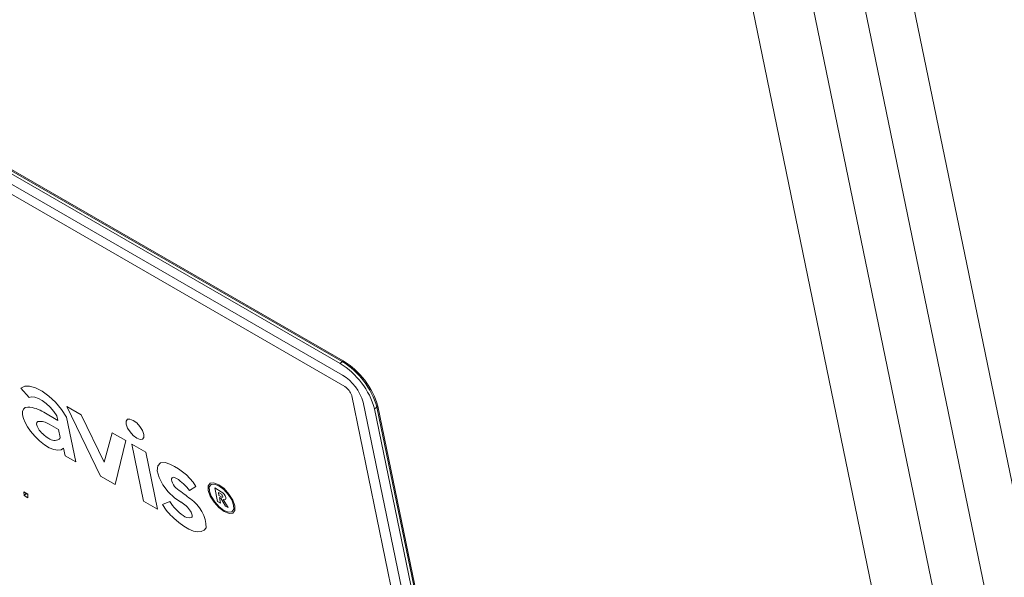
# Model space of a CAD drawing. Units: inches. Extents: x 2 to 182, y -20 to 141.
# Drawn here: x 170 to 172, y 95 to 96 of the extents above; entities that cross this region are included whole.
import ezdxf

# ---------------------------------------------------------------- set-up
doc = ezdxf.new("R2010")
doc.units = ezdxf.units.IN
doc.header["$MEASUREMENT"] = 0
doc.layers.add('SLD-0', color=179, linetype='Continuous')

msp = doc.modelspace()

# ---------------------------------------------------------------- linework, layer by layer
at = {"layer": 'SLD-0', "color": 179, "linetype": 'Continuous', "lineweight": 15}
for p, q in [((171.2881, 98.4903), (173.8751, 85.9296)), ((171.375, 98.4797), (173.9619, 85.919)), ((171.1607, 98.1644), (173.5586, 86.5219)), ((171.2676, 98.1553), (173.6654, 86.5128)), ((170.8043, 95.8423), (168.9234, 96.9281)), ((170.8058, 95.8436), (168.9249, 96.9294)), ((170.8004, 95.8391), (168.9195, 96.9249)), ((170.8045, 95.8191), (168.9236, 96.9049)), ((170.8087, 95.7991), (168.9278, 96.8849)), ((170.8004, 95.8391), (170.8043, 95.8423)), ((170.8043, 95.8423), (170.8058, 95.8436)), ((170.2555, 95.7998), (170.249, 95.7964)), ((170.2555, 95.7998), (170.249, 95.7964)), ((170.249, 95.7964), (170.263, 95.7801)), ((170.2641, 95.8001), (170.2555, 95.7998)), ((170.2641, 95.8001), (170.2555, 95.7998)), ((170.2743, 95.7972), (170.2641, 95.8001)), ((170.2743, 95.7972), (170.2641, 95.8001)), ((170.2855, 95.7913), (170.2743, 95.7972)), ((170.2855, 95.7913), (170.2743, 95.7972)), ((170.2972, 95.7827), (170.2855, 95.7913)), ((170.2972, 95.7827), (170.2855, 95.7913)), ((170.263, 95.7801), (170.2674, 95.7814)), ((170.2674, 95.7814), (170.263, 95.7801)), ((170.2674, 95.7814), (170.2728, 95.7809)), ((170.2728, 95.7809), (170.2674, 95.7814)), ((170.2728, 95.7809), (170.2791, 95.7787)), ((170.2791, 95.7787), (170.2728, 95.7809)), ((170.2791, 95.7787), (170.2858, 95.775)), ((170.2858, 95.775), (170.2791, 95.7787)), ((170.2858, 95.775), (170.2927, 95.7698)), ((170.2927, 95.7698), (170.2858, 95.775)), ((170.3086, 95.772), (170.2972, 95.7827)), ((170.3086, 95.772), (170.2972, 95.7827)), ((170.319, 95.7597), (170.3086, 95.772)), ((170.319, 95.7597), (170.3086, 95.772)), ((170.8957, 95.4188), (170.8206, 95.7834)), ((170.9111, 95.4287), (170.8404, 95.772)), ((170.2535, 95.7601), (170.2519, 95.756)), ((170.2535, 95.7601), (170.2519, 95.756)), ((170.2519, 95.756), (170.2519, 95.7505)), ((170.2519, 95.756), (170.2519, 95.7505)), ((170.2566, 95.7627), (170.2535, 95.7601)), ((170.2566, 95.7627), (170.2535, 95.7601)), ((170.2609, 95.7636), (170.2566, 95.7627)), ((170.2609, 95.7636), (170.2566, 95.7627)), ((170.3129, 95.7406), (170.2884, 95.7547)), ((170.2927, 95.7698), (170.2995, 95.7634)), ((170.2995, 95.7634), (170.2927, 95.7698)), ((170.2995, 95.7634), (170.3058, 95.7562)), ((170.3058, 95.7562), (170.2995, 95.7634)), ((170.3058, 95.7562), (170.3113, 95.7485)), ((170.3113, 95.7485), (170.3058, 95.7562)), ((170.328, 95.7465), (170.319, 95.7597)), ((170.328, 95.7465), (170.319, 95.7597)), ((170.3531, 95.7503), (170.3281, 95.7648)), ((170.3281, 95.7648), (170.3866, 95.6442)), ((170.8602, 95.7606), (170.8641, 95.7637)), ((170.927, 95.4362), (170.8602, 95.7606)), ((170.8641, 95.7637), (170.8656, 95.765)), ((170.9312, 95.4378), (170.8641, 95.7637)), ((170.9329, 95.4384), (170.8656, 95.765)), ((170.2519, 95.7505), (170.2533, 95.744)), ((170.2519, 95.7505), (170.2533, 95.744)), ((170.2533, 95.744), (170.2562, 95.7369)), ((170.2533, 95.744), (170.2562, 95.7369)), ((170.2562, 95.7369), (170.2604, 95.7295)), ((170.2562, 95.7369), (170.2604, 95.7295)), ((170.2772, 95.7379), (170.2768, 95.7375)), ((170.3113, 95.7485), (170.3129, 95.7406)), ((170.344, 95.6688), (170.328, 95.7465)), ((170.3928, 95.6685), (170.3531, 95.7503)), ((170.433, 95.7425), (170.4308, 95.7394)), ((170.433, 95.7425), (170.4308, 95.7394)), ((170.4308, 95.7394), (170.4308, 95.7341)), ((170.4308, 95.7394), (170.4308, 95.7341)), ((170.4373, 95.743), (170.433, 95.7425)), ((170.4373, 95.743), (170.433, 95.7425)), ((170.4429, 95.7407), (170.4373, 95.743)), ((170.4429, 95.7407), (170.4373, 95.743)), ((170.4491, 95.7362), (170.4429, 95.7407)), ((170.4491, 95.7362), (170.4429, 95.7407)), ((170.2604, 95.7295), (170.2657, 95.7223)), ((170.2604, 95.7295), (170.2657, 95.7223)), ((170.2657, 95.7223), (170.2731, 95.7133)), ((170.2657, 95.7223), (170.2731, 95.7133)), ((170.3138, 95.7248), (170.2979, 95.7339)), ((170.3166, 95.711), (170.3138, 95.7248)), ((170.4308, 95.7341), (170.4332, 95.7275)), ((170.4308, 95.7341), (170.4332, 95.7275)), ((170.4332, 95.7275), (170.4375, 95.7206)), ((170.4332, 95.7275), (170.4375, 95.7206)), ((170.4375, 95.7206), (170.4432, 95.7144)), ((170.4375, 95.7206), (170.4432, 95.7144)), ((170.4547, 95.73), (170.4491, 95.7362)), ((170.4547, 95.73), (170.4491, 95.7362)), ((170.4591, 95.723), (170.4547, 95.73)), ((170.4591, 95.723), (170.4547, 95.73)), ((170.4615, 95.7164), (170.4591, 95.723)), ((170.4615, 95.7164), (170.4591, 95.723)), ((170.2731, 95.7133), (170.2811, 95.7052)), ((170.2731, 95.7133), (170.2811, 95.7052)), ((170.2811, 95.7052), (170.2895, 95.6984)), ((170.2811, 95.7052), (170.2895, 95.6984)), ((170.4069, 95.7193), (170.3928, 95.6685)), ((170.43, 95.7059), (170.4069, 95.7193)), ((170.4119, 95.6296), (170.43, 95.7059)), ((170.4432, 95.7144), (170.4493, 95.7098)), ((170.4432, 95.7144), (170.4493, 95.7098)), ((170.4493, 95.7098), (170.4549, 95.7076)), ((170.4493, 95.7098), (170.4549, 95.7076)), ((170.4549, 95.7076), (170.4592, 95.7081)), ((170.4549, 95.7076), (170.4592, 95.7081)), ((170.4592, 95.7081), (170.4615, 95.7112)), ((170.4592, 95.7081), (170.4615, 95.7112)), ((170.4615, 95.7112), (170.4615, 95.7164)), ((170.4615, 95.7112), (170.4615, 95.7164)), ((170.2895, 95.6984), (170.2979, 95.6933)), ((170.2895, 95.6984), (170.2979, 95.6933)), ((170.2979, 95.6933), (170.3057, 95.6901)), ((170.2979, 95.6933), (170.3057, 95.6901)), ((170.3057, 95.6901), (170.3126, 95.6889)), ((170.3057, 95.6901), (170.3126, 95.6889)), ((170.3126, 95.6889), (170.3183, 95.6899)), ((170.3126, 95.6889), (170.3183, 95.6899)), ((170.3183, 95.6899), (170.3226, 95.6929)), ((170.3183, 95.6899), (170.3226, 95.6929)), ((170.3226, 95.6929), (170.3253, 95.6796)), ((170.4647, 95.6859), (170.4408, 95.6997)), ((170.4408, 95.6997), (170.4611, 95.6012)), ((170.485, 95.5874), (170.4647, 95.6859)), ((170.3253, 95.6796), (170.344, 95.6688)), ((170.4857, 95.6622), (170.4847, 95.6534)), ((170.4857, 95.6622), (170.4847, 95.6534)), ((170.4847, 95.6534), (170.4877, 95.642)), ((170.4847, 95.6534), (170.4877, 95.642)), ((170.4904, 95.6672), (170.4857, 95.6622)), ((170.4904, 95.6672), (170.4857, 95.6622)), ((170.4983, 95.6679), (170.4904, 95.6672)), ((170.4983, 95.6679), (170.4904, 95.6672)), ((170.3866, 95.6442), (170.4119, 95.6296)), ((170.4877, 95.642), (170.4942, 95.6294)), ((170.4877, 95.642), (170.4942, 95.6294)), ((170.5092, 95.6378), (170.5094, 95.6398)), ((170.5094, 95.6398), (170.5092, 95.6378)), ((170.5097, 95.6353), (170.5092, 95.6378)), ((170.5092, 95.6378), (170.5097, 95.6353)), ((170.5094, 95.6398), (170.5102, 95.6413)), ((170.5102, 95.6413), (170.5094, 95.6398)), ((170.5108, 95.6325), (170.5097, 95.6353)), ((170.5097, 95.6353), (170.5108, 95.6325)), ((170.5102, 95.6413), (170.5115, 95.6421)), ((170.5115, 95.6421), (170.5102, 95.6413)), ((170.5115, 95.6421), (170.5134, 95.6422)), ((170.5134, 95.6422), (170.5115, 95.6421)), ((170.5134, 95.6422), (170.5156, 95.6416)), ((170.5156, 95.6416), (170.5134, 95.6422)), ((170.5156, 95.6416), (170.518, 95.6403)), ((170.518, 95.6403), (170.5156, 95.6416)), ((170.4942, 95.6294), (170.5034, 95.6172)), ((170.4942, 95.6294), (170.5034, 95.6172)), ((170.5403, 95.6192), (170.5513, 95.6266)), ((170.5759, 95.6321), (170.5725, 95.6274)), ((170.5759, 95.6321), (170.5725, 95.6274)), ((170.5725, 95.6274), (170.5726, 95.6195)), ((170.5725, 95.6274), (170.5726, 95.6195)), ((170.5726, 95.6195), (170.5762, 95.6097)), ((170.5726, 95.6195), (170.5762, 95.6097)), ((170.5776, 95.6298), (170.5745, 95.6256)), ((170.5776, 95.6298), (170.5745, 95.6256)), ((170.5745, 95.6256), (170.5746, 95.6184)), ((170.5745, 95.6256), (170.5746, 95.6184)), ((170.5746, 95.6184), (170.5778, 95.6094)), ((170.5746, 95.6184), (170.5778, 95.6094)), ((170.5824, 95.6328), (170.5759, 95.6321)), ((170.5824, 95.6328), (170.5759, 95.6321)), ((170.5835, 95.6305), (170.5776, 95.6298)), ((170.5835, 95.6305), (170.5776, 95.6298)), ((170.5908, 95.6295), (170.5824, 95.6328)), ((170.5908, 95.6295), (170.5824, 95.6328)), ((170.5912, 95.6275), (170.5835, 95.6305)), ((170.5912, 95.6275), (170.5835, 95.6305)), ((170.584, 95.6238), (170.5888, 95.6003)), ((170.5953, 95.6172), (170.584, 95.6238)), ((170.6, 95.6226), (170.5908, 95.6295)), ((170.6, 95.6226), (170.5908, 95.6295)), ((170.5996, 95.6212), (170.5912, 95.6275)), ((170.5996, 95.6212), (170.5912, 95.6275)), ((170.6073, 95.6127), (170.5996, 95.6212)), ((170.6073, 95.6127), (170.5996, 95.6212)), ((170.6085, 95.6133), (170.6, 95.6226)), ((170.6085, 95.6133), (170.6, 95.6226)), ((170.261, 95.613), (170.2542, 95.6169)), ((170.2542, 95.6169), (170.2544, 95.6109)), ((170.2544, 95.6109), (170.2583, 95.6141)), ((170.2544, 95.6109), (170.2611, 95.607)), ((170.2582, 95.6146), (170.2583, 95.6141)), ((170.2583, 95.6141), (170.261, 95.6125)), ((170.2611, 95.607), (170.261, 95.613)), ((170.4611, 95.6012), (170.485, 95.5874)), ((170.5034, 95.6172), (170.5142, 95.6068)), ((170.5034, 95.6172), (170.5142, 95.6068)), ((170.5142, 95.6068), (170.5253, 95.5995)), ((170.5142, 95.6068), (170.5253, 95.5995)), ((170.5762, 95.6097), (170.5827, 95.5992)), ((170.5762, 95.6097), (170.5827, 95.5992)), ((170.5778, 95.6094), (170.5838, 95.5999)), ((170.5778, 95.6094), (170.5838, 95.5999)), ((170.5902, 95.6159), (170.5912, 95.6108)), ((170.5954, 95.6129), (170.5902, 95.6159)), ((170.5912, 95.6108), (170.5964, 95.6078)), ((170.592, 95.6075), (170.5944, 95.6061)), ((170.5941, 95.5973), (170.592, 95.6075)), ((170.5944, 95.6061), (170.6026, 95.5924)), ((170.5977, 95.6154), (170.5953, 95.6172)), ((170.5977, 95.6154), (170.5953, 95.6172)), ((170.5977, 95.6154), (170.5953, 95.6172)), ((170.5962, 95.6121), (170.5954, 95.6129)), ((170.597, 95.6111), (170.5962, 95.6121)), ((170.5964, 95.6078), (170.5971, 95.6077)), ((170.5975, 95.6101), (170.597, 95.6111)), ((170.5971, 95.6077), (170.5976, 95.6079)), ((170.5979, 95.6092), (170.5975, 95.6101)), ((170.5976, 95.6079), (170.5979, 95.6084)), ((170.6, 95.6129), (170.5977, 95.6154)), ((170.6, 95.6129), (170.5977, 95.6154)), ((170.6, 95.6129), (170.5977, 95.6154)), ((170.5979, 95.6084), (170.5979, 95.6092)), ((170.6072, 95.5898), (170.5987, 95.6039)), ((170.5987, 95.6039), (170.6008, 95.6033)), ((170.5987, 95.6039), (170.6008, 95.6033)), ((170.5987, 95.6039), (170.6008, 95.6033)), ((170.6019, 95.6101), (170.6, 95.6129)), ((170.6019, 95.6101), (170.6, 95.6129)), ((170.6019, 95.6101), (170.6, 95.6129)), ((170.6008, 95.6033), (170.6024, 95.6038)), ((170.6008, 95.6033), (170.6024, 95.6038)), ((170.6008, 95.6033), (170.6024, 95.6038)), ((170.6029, 95.6074), (170.6019, 95.6101)), ((170.6029, 95.6074), (170.6019, 95.6101)), ((170.6029, 95.6074), (170.6019, 95.6101)), ((170.6024, 95.6038), (170.6031, 95.6052)), ((170.6024, 95.6038), (170.6031, 95.6052)), ((170.6024, 95.6038), (170.6031, 95.6052)), ((170.6031, 95.6052), (170.6029, 95.6074)), ((170.6031, 95.6052), (170.6029, 95.6074)), ((170.6031, 95.6052), (170.6029, 95.6074)), ((170.6133, 95.6032), (170.6073, 95.6127)), ((170.6133, 95.6032), (170.6073, 95.6127)), ((170.615, 95.6029), (170.6085, 95.6133)), ((170.615, 95.6029), (170.6085, 95.6133)), ((170.6166, 95.5941), (170.6133, 95.6032)), ((170.6166, 95.5941), (170.6133, 95.6032)), ((170.6186, 95.593), (170.615, 95.6029)), ((170.6186, 95.593), (170.615, 95.6029)), ((170.5061, 95.6005), (170.4939, 95.5953)), ((170.542, 95.5837), (170.5431, 95.5819)), ((170.5431, 95.5819), (170.542, 95.5837)), ((170.5827, 95.5992), (170.5912, 95.5899)), ((170.5827, 95.5992), (170.5912, 95.5899)), ((170.5838, 95.5999), (170.5916, 95.5913)), ((170.5838, 95.5999), (170.5916, 95.5913)), ((170.5888, 95.6003), (170.5941, 95.5973)), ((170.5912, 95.5899), (170.6004, 95.5831)), ((170.5912, 95.5899), (170.6004, 95.5831)), ((170.5916, 95.5913), (170.5999, 95.5851)), ((170.5916, 95.5913), (170.5999, 95.5851)), ((170.5999, 95.5851), (170.6076, 95.582)), ((170.5999, 95.5851), (170.6076, 95.582)), ((170.6026, 95.5924), (170.6072, 95.5898)), ((170.6135, 95.5827), (170.6167, 95.587)), ((170.6135, 95.5827), (170.6167, 95.587)), ((170.6152, 95.5805), (170.6186, 95.5851)), ((170.6152, 95.5805), (170.6186, 95.5851)), ((170.6167, 95.587), (170.6166, 95.5941)), ((170.6167, 95.587), (170.6166, 95.5941)), ((170.6186, 95.5851), (170.6186, 95.593)), ((170.6186, 95.5851), (170.6186, 95.593)), ((170.5132, 95.5717), (170.5218, 95.564)), ((170.5132, 95.5717), (170.5218, 95.564)), ((170.5431, 95.5819), (170.544, 95.58)), ((170.544, 95.58), (170.5431, 95.5819)), ((170.5441, 95.5732), (170.5433, 95.5726)), ((170.5433, 95.5726), (170.5441, 95.5732)), ((170.544, 95.58), (170.5446, 95.5783)), ((170.5446, 95.5783), (170.544, 95.58)), ((170.5447, 95.5741), (170.5441, 95.5732)), ((170.5441, 95.5732), (170.5447, 95.5741)), ((170.5446, 95.5783), (170.5449, 95.5767)), ((170.5449, 95.5767), (170.5446, 95.5783)), ((170.545, 95.5752), (170.5447, 95.5741)), ((170.5447, 95.5741), (170.545, 95.5752)), ((170.5449, 95.5767), (170.545, 95.5752)), ((170.545, 95.5752), (170.5449, 95.5767)), ((170.6004, 95.5831), (170.6088, 95.5798)), ((170.6004, 95.5831), (170.6088, 95.5798)), ((170.6076, 95.582), (170.6135, 95.5827)), ((170.6076, 95.582), (170.6135, 95.5827)), ((170.6088, 95.5798), (170.6152, 95.5805)), ((170.6088, 95.5798), (170.6152, 95.5805)), ((170.5218, 95.564), (170.5305, 95.5575)), ((170.5218, 95.564), (170.5305, 95.5575)), ((170.5305, 95.5575), (170.5391, 95.5526)), ((170.5305, 95.5575), (170.5391, 95.5526)), ((170.5391, 95.5526), (170.5471, 95.5493)), ((170.5391, 95.5526), (170.5471, 95.5493)), ((170.5607, 95.5484), (170.5657, 95.5507)), ((170.5607, 95.5484), (170.5657, 95.5507)), ((170.5657, 95.5507), (170.5693, 95.5547)), ((170.5657, 95.5507), (170.5693, 95.5547)), ((170.5471, 95.5493), (170.5544, 95.5479)), ((170.5471, 95.5493), (170.5544, 95.5479)), ((170.5544, 95.5479), (170.5607, 95.5484)), ((170.5544, 95.5479), (170.5607, 95.5484))]:
    msp.add_line(p, q, dxfattribs=at)
for centre, radius, start, end in [((170.7306, 95.7239), 0.1347, 15.7897, 58.7691), ((170.7344, 95.7271), 0.1347, 15.7897, 58.7691), ((170.736, 95.7284), 0.1347, 15.7884, 58.7704), ((170.7626, 95.75), 0.0808, 15.7918, 58.7684), ((170.7947, 95.7761), 0.0269, 15.7867, 58.7724), ((170.258, 95.7074), 0.0563, 57.2751, 87.0434), ((170.2824, 95.712), 0.0269, 54.7884, 98.5361), ((170.3072, 95.7213), 0.0154, 229.4185, 300.3666), ((170.3105, 95.7124), 0.00625, 315.5866, 347.0837), ((170.4684, 95.5748), 0.0977, 31.9912, 72.1946), ((170.4697, 95.5673), 0.0876, 36.3437, 56.5286), ((170.5372, 95.6453), 0.0294, 205.9227, 233.3201), ((170.1231, 95.0751), 0.6753, 51.6545, 54.0427), ((170.5077, 95.5537), 0.0615, 0.9632, 56.1018), ((170.5688, 95.6371), 0.0859, 209.1693, 229.6252), ((170.5722, 95.6399), 0.0769, 210.7979, 236.1784), ((170.5026, 95.5588), 0.0466, 32.3429, 60.9226), ((170.5398, 95.5886), 0.0164, 230.558, 282.3617)]:
    msp.add_arc(centre, radius, start, end, dxfattribs=at)
msp.add_ellipse((170.2945, 95.7224), major_axis=(0.0177, -0.0151), ratio=0.382182, start_param=2.931213, end_param=5.173995, dxfattribs=at)

doc.saveas('drawing.dxf')
